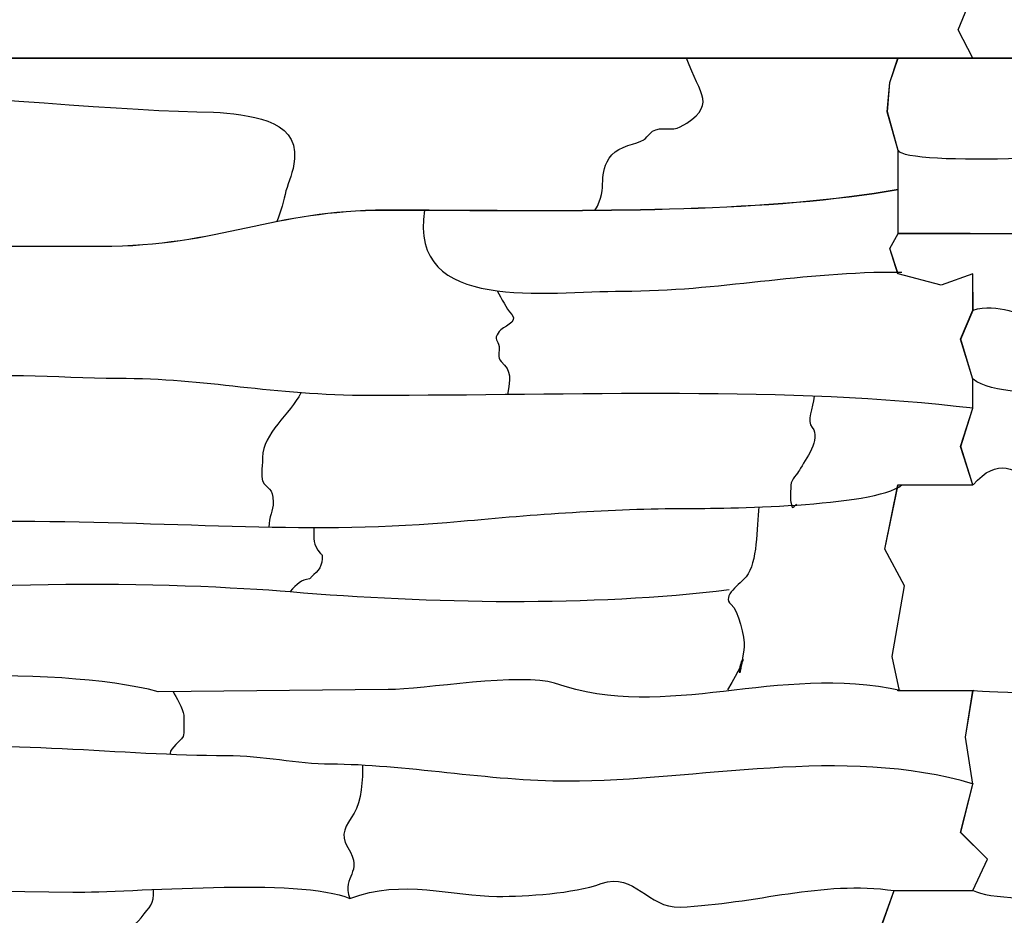
# Model space of a CAD drawing. Extents: x -13519 to -9191, y -5050 to -2635.
# Drawn here: x -11831 to -11575, y -3444 to -3212 of the extents above; entities that cross this region are included whole.
import ezdxf

# ---------------------------------------------------------------- set-up
doc = ezdxf.new("R2010")
doc.units = 0
doc.header["$MEASUREMENT"] = 0
doc.layers.get('0').update_dxf_attribs({"linetype": 'CONTINUOUS'})

msp = doc.modelspace()

# ---------------------------------------------------------------- linework, layer by layer
for p, q in [((-11586.89933, -3214.35464), (-11582.47745, -3203.4601)), ((-11586.87416, -3214.35464), (-11582.45228, -3203.4601)), ((-11583.09947, -3221.72985), (-11586.89933, -3214.35464)), ((-11583.0743, -3221.72985), (-11586.87416, -3214.35464)), ((-12030.50984, -3221.75502), (-11601.53432, -3221.75502)), ((-11604.66934, -3228.05201), (-11602.55461, -3221.75502)), ((-11604.64417, -3228.05201), (-11602.52944, -3221.75502)), ((-11602.52944, -3221.75502), (-11173.55392, -3221.75502)), ((-11605.30399, -3235.66153), (-11604.66934, -3228.05201)), ((-11605.27882, -3235.66153), (-11604.64417, -3228.05201)), ((-11602.52944, -3245.67566), (-11605.30399, -3235.66153)), ((-11605.30399, -3235.66153), (-11605.30399, -3235.66153)), ((-11602.50427, -3245.67566), (-11605.27882, -3235.66153)), ((-11605.27882, -3235.66153), (-11605.27882, -3235.66153)), ((-11602.52944, -3267.25386), (-11602.52944, -3245.67566)), ((-11602.50427, -3267.25386), (-11602.50427, -3245.67566)), ((-11604.66934, -3271.17257), (-11602.52944, -3267.25386)), ((-11604.64417, -3271.17257), (-11602.50427, -3267.25386)), ((-11602.55461, -3277.67655), (-11604.66934, -3271.17257)), ((-11604.66934, -3271.17257), (-11604.66934, -3271.17257)), ((-11602.52944, -3277.67655), (-11604.64417, -3271.17257)), ((-11604.64417, -3271.17257), (-11604.64417, -3271.17257)), ((-11591.34183, -3280.68445), (-11602.52944, -3277.67648)), ((-11591.31666, -3280.68445), (-11602.50427, -3277.67648)), ((-11583.09947, -3277.67642), (-11591.34183, -3280.68445)), ((-11583.0743, -3277.67642), (-11591.31666, -3280.68445)), ((-11583.0743, -3287.1723), (-11583.09947, -3277.67642)), ((-11583.04912, -3287.1723), (-11583.0743, -3277.67642)), ((-11586.26469, -3294.63522), (-11583.0743, -3287.1723)), ((-11586.23952, -3294.63522), (-11583.04912, -3287.1723)), ((-11583.09947, -3305.08911), (-11586.26469, -3294.63522)), ((-11583.0743, -3305.08911), (-11586.23952, -3294.63522)), ((-11583.09947, -3312.61888), (-11583.09947, -3305.08911)), ((-11583.0743, -3312.61888), (-11583.0743, -3305.08911)), ((-11586.26469, -3322.53676), (-11583.09947, -3312.61888)), ((-11586.23952, -3322.53676), (-11583.0743, -3312.61888)), ((-11583.09947, -3332.49988), (-11586.26469, -3322.53676)), ((-11583.0743, -3332.49988), (-11586.23952, -3322.53676)), ((-11584.99541, -3397.99772), (-11583.0743, -3385.90218)), ((-11584.97024, -3397.99772), (-11583.04912, -3385.90218)), ((-11583.09947, -3410.15207), (-11584.99541, -3397.99772)), ((-11583.0743, -3410.15207), (-11584.97024, -3397.99772)), ((-11586.26469, -3422.72862), (-11583.09947, -3410.15207)), ((-11586.23952, -3422.72862), (-11583.0743, -3410.15207)), ((-11579.28361, -3429.70401), (-11586.26469, -3422.72862)), ((-11579.25844, -3429.70401), (-11586.23952, -3422.72862)), ((-11583.09947, -3437.75758), (-11579.28361, -3429.70401)), ((-11583.0743, -3437.75758), (-11579.25844, -3429.70401)), ((-11607.20792, -3448.09366), (-11603.55238, -3437.78275)), ((-11607.18275, -3448.09366), (-11603.52721, -3437.78275))]:
    msp.add_line(p, q)
for points in [[(-11602.13077, -3385.92735), (-11604.0347, -3377.07157), (-11600.86148, -3358.68192), (-11605.93862, -3349.17004), (-11602.55461, -3332.52505)], [(-11602.1056, -3385.92735), (-11604.00953, -3377.07157), (-11600.83631, -3358.68192), (-11605.91345, -3349.17004), (-11602.52944, -3332.52505)]]:
    msp.add_lwpolyline(points)
at = {"color": 7}
for points, knots in [([(-12030.48467, -3245.67566), (-12028.92654, -3249.54868), (-11969.78954, -3248.17203), (-11964.52672, -3242.90921), (-11964.52672, -3242.90921), (-11939.58209, -3217.96458), (-11824.56822, -3235.71646), (-11780.28162, -3235.71646), (-11780.28162, -3235.71646), (-11771.50715, -3236.4906), (-11758.36888, -3237.23191), (-11759.25665, -3247.88881), (-11759.25665, -3247.88881), (-11759.55116, -3251.42391), (-11760.82092, -3253.70088), (-11761.4698, -3256.18814), (-11761.4698, -3256.18814), (-11762.08678, -3258.55337), (-11762.79935, -3261.80955), (-11763.86127, -3264.14123)], [0, 0, 0, 0, 0.2, 0.2, 0.2, 0.2, 0.4, 0.4, 0.4, 0.4, 0.6, 0.6, 0.6, 0.6, 0.8, 0.8, 0.8, 0.8, 1, 1, 1, 1]), ([(-11602.50427, -3245.67566), (-11600.94614, -3249.54868), (-11541.80914, -3248.17203), (-11536.54632, -3242.90921), (-11536.54632, -3242.90921), (-11511.60169, -3217.96458), (-11396.58782, -3235.71646), (-11352.30122, -3235.71646), (-11352.30122, -3235.71646), (-11343.52675, -3236.4906), (-11330.38848, -3237.23191), (-11331.27625, -3247.88881), (-11331.27625, -3247.88881), (-11331.57076, -3251.42391), (-11332.84052, -3253.70088), (-11333.4894, -3256.18814), (-11333.4894, -3256.18814), (-11334.10638, -3258.55337), (-11334.81895, -3261.80955), (-11335.88087, -3264.14123)], [0, 0, 0, 0, 0.2, 0.2, 0.2, 0.2, 0.4, 0.4, 0.4, 0.4, 0.6, 0.6, 0.6, 0.6, 0.8, 0.8, 0.8, 0.8, 1, 1, 1, 1]), ([(-11681.24223, -3261.2447), (-11677.44888, -3255.01451), (-11681.07112, -3251.93247), (-11676.81665, -3246.78223), (-11676.81665, -3246.78223), (-11674.98429, -3244.56412), (-11670.35067, -3244.03746), (-11668.51732, -3242.90921), (-11668.51732, -3242.90921), (-11668.36847, -3242.81765), (-11666.40656, -3240.75902), (-11666.30416, -3240.69606), (-11666.30416, -3240.69606), (-11664.00896, -3239.2836), (-11661.15339, -3240.74362), (-11659.11141, -3239.58948), (-11659.11141, -3239.58948), (-11649.161, -3233.96556), (-11653.94928, -3231.46654), (-11657.45154, -3221.74102)], [0, 0, 0, 0, 0.2, 0.2, 0.2, 0.2, 0.4, 0.4, 0.4, 0.4, 0.6, 0.6, 0.6, 0.6, 0.8, 0.8, 0.8, 0.8, 1, 1, 1, 1]), ([(-11602.50427, -3255.83755), (-11634.99518, -3261.68755), (-11680.12721, -3261.45185), (-11717.22667, -3261.25798), (-11717.22667, -3261.25798), (-11723.56957, -3261.22488), (-11729.67754, -3261.19291), (-11735.46524, -3261.19291), (-11735.46524, -3261.19291), (-11750.26602, -3261.19291), (-11760.97736, -3263.49994), (-11771.78971, -3265.82864), (-11771.78971, -3265.82864), (-11782.81082, -3268.20233), (-11793.93711, -3270.59875), (-11809.60591, -3270.59875), (-11809.60591, -3270.59875), (-11809.60591, -3270.59875), (-11809.60591, -3270.59881), (-11809.60591, -3270.59881), (-11809.60591, -3270.59881), (-11809.60591, -3270.59881), (-11923.03008, -3270.59881), (-11923.03008, -3270.59881), (-11923.03008, -3270.59881), (-11923.03008, -3270.59881), (-11923.03034, -3270.59881), (-11923.03034, -3270.59881), (-11923.03034, -3270.59881), (-11923.03034, -3270.59881), (-11923.03246, -3270.59862), (-11923.03246, -3270.59862), (-11923.03246, -3270.59862), (-11957.52675, -3267.26065), (-11989.49355, -3267.26897), (-12024.87323, -3267.27802), (-12024.87323, -3267.27802), (-12026.85794, -3267.27855), (-12028.81034, -3267.27908), (-12030.48467, -3267.27908), (-12030.48467, -3267.27908), (-12030.48467, -3267.27908), (-12030.48467, -3267.22874), (-12030.48467, -3267.22874), (-12030.48467, -3267.22874), (-12028.39816, -3267.22874), (-12026.60987, -3267.22828), (-12024.87323, -3267.22782), (-12024.87323, -3267.22782), (-11989.49329, -3267.2187), (-11957.52595, -3267.21037), (-11923.02975, -3270.54847), (-11923.02975, -3270.54847), (-11923.02975, -3270.54847), (-11809.60591, -3270.54847), (-11809.60591, -3270.54847), (-11809.60591, -3270.54847), (-11809.60591, -3270.54847), (-11809.60591, -3270.54854), (-11809.60591, -3270.54854), (-11809.60591, -3270.54854), (-11793.94253, -3270.54854), (-11782.81882, -3268.15265), (-11771.80015, -3265.77949), (-11771.80015, -3265.77949), (-11760.98502, -3263.45019), (-11750.27098, -3261.14257), (-11735.46524, -3261.14257), (-11735.46524, -3261.14257), (-11729.70278, -3261.14257), (-11723.58232, -3261.17461), (-11717.22653, -3261.20777), (-11717.22653, -3261.20777), (-11680.1258, -3261.40159), (-11634.99149, -3261.63738), (-11602.50427, -3255.78651)], [0.0004968408, 0.0004968408, 0.0004968408, 0.0004968408, 0.05, 0.05, 0.05, 0.05, 0.1, 0.1, 0.1, 0.1, 0.15, 0.15, 0.15, 0.15, 0.2, 0.2, 0.2, 0.2, 0.25, 0.25, 0.25, 0.25, 0.3, 0.3, 0.3, 0.3, 0.35, 0.35, 0.35, 0.35, 0.4, 0.4, 0.4, 0.4, 0.45, 0.45, 0.45, 0.45, 0.5, 0.5, 0.5, 0.5, 0.55, 0.55, 0.55, 0.55, 0.6, 0.6, 0.6, 0.6, 0.65, 0.65, 0.65, 0.65, 0.7, 0.7, 0.7, 0.7, 0.75, 0.75, 0.75, 0.75, 0.8, 0.8, 0.8, 0.8, 0.85, 0.85, 0.85, 0.85, 0.9, 0.9, 0.9, 0.9, 0.9495076563, 0.9495076563, 0.9495076563, 0.9495076563]), ([(-11174.52387, -3255.83755), (-11207.01478, -3261.68755), (-11252.14681, -3261.45185), (-11289.24627, -3261.25798), (-11289.24627, -3261.25798), (-11295.58917, -3261.22488), (-11301.69714, -3261.19291), (-11307.48484, -3261.19291), (-11307.48484, -3261.19291), (-11322.28562, -3261.19291), (-11332.99696, -3263.49994), (-11343.80931, -3265.82864), (-11343.80931, -3265.82864), (-11354.83042, -3268.20233), (-11365.95671, -3270.59875), (-11381.62551, -3270.59875), (-11381.62551, -3270.59875), (-11381.62551, -3270.59875), (-11381.62551, -3270.59881), (-11381.62551, -3270.59881), (-11381.62551, -3270.59881), (-11381.62551, -3270.59881), (-11495.04968, -3270.59881), (-11495.04968, -3270.59881), (-11495.04968, -3270.59881), (-11495.04968, -3270.59881), (-11495.04994, -3270.59881), (-11495.04994, -3270.59881), (-11495.04994, -3270.59881), (-11495.04994, -3270.59881), (-11495.05206, -3270.59862), (-11495.05206, -3270.59862), (-11495.05206, -3270.59862), (-11529.54635, -3267.26065), (-11561.51315, -3267.26897), (-11596.89284, -3267.27802), (-11596.89284, -3267.27802), (-11598.87754, -3267.27855), (-11600.82994, -3267.27908), (-11602.50427, -3267.27908), (-11602.50427, -3267.27908), (-11602.50427, -3267.27908), (-11602.50427, -3267.22874), (-11602.50427, -3267.22874), (-11602.50427, -3267.22874), (-11600.41776, -3267.22874), (-11598.62947, -3267.22828), (-11596.89284, -3267.22782), (-11596.89284, -3267.22782), (-11561.51289, -3267.2187), (-11529.54555, -3267.21037), (-11495.04935, -3270.54847), (-11495.04935, -3270.54847), (-11495.04935, -3270.54847), (-11381.62551, -3270.54847), (-11381.62551, -3270.54847), (-11381.62551, -3270.54847), (-11381.62551, -3270.54847), (-11381.62551, -3270.54854), (-11381.62551, -3270.54854), (-11381.62551, -3270.54854), (-11365.96213, -3270.54854), (-11354.83842, -3268.15265), (-11343.81975, -3265.77949), (-11343.81975, -3265.77949), (-11333.00462, -3263.45019), (-11322.29058, -3261.14257), (-11307.48484, -3261.14257), (-11307.48484, -3261.14257), (-11301.72238, -3261.14257), (-11295.60192, -3261.17461), (-11289.24613, -3261.20777), (-11289.24613, -3261.20777), (-11252.1454, -3261.40159), (-11207.01109, -3261.63738), (-11174.52387, -3255.78651)], [0.0004968408, 0.0004968408, 0.0004968408, 0.0004968408, 0.05, 0.05, 0.05, 0.05, 0.1, 0.1, 0.1, 0.1, 0.15, 0.15, 0.15, 0.15, 0.2, 0.2, 0.2, 0.2, 0.25, 0.25, 0.25, 0.25, 0.3, 0.3, 0.3, 0.3, 0.35, 0.35, 0.35, 0.35, 0.4, 0.4, 0.4, 0.4, 0.45, 0.45, 0.45, 0.45, 0.5, 0.5, 0.5, 0.5, 0.55, 0.55, 0.55, 0.55, 0.6, 0.6, 0.6, 0.6, 0.65, 0.65, 0.65, 0.65, 0.7, 0.7, 0.7, 0.7, 0.75, 0.75, 0.75, 0.75, 0.8, 0.8, 0.8, 0.8, 0.85, 0.85, 0.85, 0.85, 0.9, 0.9, 0.9, 0.9, 0.9495076563, 0.9495076563, 0.9495076563, 0.9495076563]), ([(-11725.50618, -3261.19218), (-11729.79553, -3288.17628), (-11693.65591, -3282.1927), (-11674.0502, -3282.1927), (-11674.0502, -3282.1927), (-11648.69148, -3282.1927), (-11628.00364, -3277.03321), (-11601.53432, -3277.23762)], [0, 0, 0, 0, 0.5, 0.5, 0.5, 0.5, 1, 1, 1, 1]), ([(-11583.04912, -3287.1723), (-11576.64426, -3284.93074), (-11570.48422, -3289.07429), (-11565.31733, -3288.83217), (-11565.31733, -3288.83217), (-11565.31733, -3288.83217), (-11529.90686, -3287.1723), (-11529.90686, -3287.1723), (-11529.90686, -3287.1723), (-11501.88568, -3285.85888), (-11458.28898, -3279.46418), (-11432.3267, -3288.43221)], [0, 0, 0, 0, 0.333333333, 0.333333333, 0.333333333, 0.333333333, 0.666666667, 0.666666667, 0.666666667, 0.666666667, 1, 1, 1, 1]), ([(-11706.62064, -3282.12928), (-11705.38695, -3284.20813), (-11704.40523, -3286.45293), (-11702.82121, -3288.27888), (-11702.82121, -3288.27888), (-11700.97927, -3290.40225), (-11705.28468, -3291.39817), (-11706.14094, -3292.70519), (-11706.14094, -3292.70519), (-11707.76447, -3295.18319), (-11706.30855, -3294.73323), (-11706.14094, -3296.57821), (-11706.14094, -3296.57821), (-11706.02123, -3297.89553), (-11706.59494, -3299.49429), (-11705.58765, -3300.45123), (-11705.58765, -3300.45123), (-11702.81209, -3303.08785), (-11703.18674, -3304.79899), (-11703.92462, -3309.05921)], [0, 0, 0, 0, 0.2, 0.2, 0.2, 0.2, 0.4, 0.4, 0.4, 0.4, 0.6, 0.6, 0.6, 0.6, 0.8, 0.8, 0.8, 0.8, 1, 1, 1, 1]), ([(-11583.01081, -3312.62358), (-11629.90828, -3306.87407), (-11687.30541, -3309.30385), (-11739.33826, -3309.30385), (-11739.33826, -3309.30385), (-11765.78737, -3309.30385), (-11781.69235, -3304.87754), (-11805.1796, -3304.87754), (-11805.1796, -3304.87754), (-11821.08056, -3304.87754), (-11838.76062, -3302.58061), (-11852.76242, -3306.5374), (-11852.76242, -3306.5374), (-11859.81611, -3308.53076), (-11865.8207, -3308.36553), (-11873.2341, -3309.30385), (-11873.2341, -3309.30385), (-11877.02276, -3309.78341), (-11880.93099, -3308.57978), (-11884.29987, -3307.64398), (-11884.29987, -3307.64398), (-11886.9809, -3306.89937), (-11889.38987, -3306.94515), (-11892.04592, -3307.64398), (-11892.04592, -3307.64398), (-11904.91135, -3308.71601), (-11913.99004, -3304.90594), (-11928.00967, -3305.98411), (-11928.00967, -3305.98411), (-11932.70189, -3306.34496), (-11933.58061, -3311.2094), (-11936.86229, -3311.517), (-11936.86229, -3311.517), (-11943.41719, -3312.13133), (-11940.65445, -3305.98411), (-11951.2478, -3305.98411), (-11951.2478, -3305.98411), (-11966.29414, -3305.98411), (-12001.00948, -3312.34142), (-12011.02952, -3305.08822)], [0, 0, 0, 0, 0.1, 0.1, 0.1, 0.1, 0.2, 0.2, 0.2, 0.2, 0.3, 0.3, 0.3, 0.3, 0.4, 0.4, 0.4, 0.4, 0.5, 0.5, 0.5, 0.5, 0.6, 0.6, 0.6, 0.6, 0.7, 0.7, 0.7, 0.7, 0.8, 0.8, 0.8, 0.8, 0.9, 0.9, 0.9, 0.9, 1, 1, 1, 1]), ([(-11155.03041, -3312.62358), (-11201.92788, -3306.87407), (-11259.32501, -3309.30385), (-11311.35786, -3309.30385), (-11311.35786, -3309.30385), (-11337.80697, -3309.30385), (-11353.71195, -3304.87754), (-11377.1992, -3304.87754), (-11377.1992, -3304.87754), (-11393.10016, -3304.87754), (-11410.78022, -3302.58061), (-11424.78202, -3306.5374), (-11424.78202, -3306.5374), (-11431.83571, -3308.53076), (-11437.8403, -3308.36553), (-11445.2537, -3309.30385), (-11445.2537, -3309.30385), (-11449.04236, -3309.78341), (-11452.95059, -3308.57978), (-11456.31948, -3307.64398), (-11456.31948, -3307.64398), (-11459.0005, -3306.89937), (-11461.40947, -3306.94515), (-11464.06552, -3307.64398), (-11464.06552, -3307.64398), (-11476.93095, -3308.71601), (-11486.00964, -3304.90594), (-11500.02928, -3305.98411), (-11500.02928, -3305.98411), (-11504.72149, -3306.34496), (-11505.60021, -3311.2094), (-11508.88189, -3311.517), (-11508.88189, -3311.517), (-11515.43679, -3312.13133), (-11512.67405, -3305.98411), (-11523.2674, -3305.98411), (-11523.2674, -3305.98411), (-11538.31374, -3305.98411), (-11573.02908, -3312.34142), (-11583.04912, -3305.08822)], [0, 0, 0, 0, 0.1, 0.1, 0.1, 0.1, 0.2, 0.2, 0.2, 0.2, 0.3, 0.3, 0.3, 0.3, 0.4, 0.4, 0.4, 0.4, 0.5, 0.5, 0.5, 0.5, 0.6, 0.6, 0.6, 0.6, 0.7, 0.7, 0.7, 0.7, 0.8, 0.8, 0.8, 0.8, 0.9, 0.9, 0.9, 0.9, 1, 1, 1, 1]), ([(-11757.58588, -3308.60442), (-11760.337, -3314.00769), (-11767.55598, -3319.1909), (-11767.55598, -3325.34922), (-11767.55598, -3325.34922), (-11767.55598, -3326.30688), (-11767.96498, -3330.61738), (-11767.55598, -3331.43539), (-11767.55598, -3331.43539), (-11766.39126, -3333.76508), (-11764.78954, -3333.10563), (-11764.78954, -3336.96828), (-11764.78954, -3336.96828), (-11764.78954, -3339.11332), (-11765.887, -3340.8699), (-11765.91329, -3343.44066)], [0, 0, 0, 0, 0.25, 0.25, 0.25, 0.25, 0.5, 0.5, 0.5, 0.5, 0.75, 0.75, 0.75, 0.75, 1, 1, 1, 1]), ([(-11624.26169, -3309.49517), (-11624.78439, -3312.64961), (-11626.2277, -3315.82803), (-11624.80752, -3317.60317), (-11624.80752, -3317.60317), (-11622.39848, -3320.61445), (-11626.61464, -3325.92721), (-11628.12725, -3328.66895), (-11628.12725, -3328.66895), (-11628.61507, -3329.55309), (-11630.25089, -3331.07759), (-11630.3404, -3332.54197), (-11630.3404, -3332.54197), (-11630.40138, -3333.53908), (-11630.56753, -3335.9234), (-11630.3404, -3336.96828), (-11630.3404, -3336.96828), (-11629.89414, -3339.02162), (-11629.9789, -3338.42143), (-11628.91024, -3337.51793)], [0, 0, 0, 0, 0.2, 0.2, 0.2, 0.2, 0.4, 0.4, 0.4, 0.4, 0.6, 0.6, 0.6, 0.6, 0.8, 0.8, 0.8, 0.8, 1, 1, 1, 1]), ([(-12011.02952, -3332.52505), (-11998.08686, -3317.659), (-11992.75026, -3345.68943), (-11972.27276, -3338.62814), (-11972.27276, -3338.62814), (-11947.69994, -3330.1546), (-11927.48988, -3351.24887), (-11902.00511, -3344.71432), (-11902.00511, -3344.71432), (-11894.0916, -3342.68522), (-11874.00798, -3343.05445), (-11866.04135, -3343.05445), (-11866.04135, -3343.05445), (-11866.04135, -3343.05445), (-11846.67625, -3343.05445), (-11846.67625, -3343.05445), (-11846.67625, -3343.05445), (-11843.50998, -3343.05445), (-11839.48224, -3343.5646), (-11836.71705, -3342.50116), (-11836.71705, -3342.50116), (-11835.86304, -3342.17269), (-11833.9191, -3342.24642), (-11832.84403, -3341.94787), (-11832.84403, -3341.94787), (-11832.41904, -3341.82982), (-11830.97937, -3341.94787), (-11830.63088, -3341.94787)], [0, 0, 0, 0, 0.142857143, 0.142857143, 0.142857143, 0.142857143, 0.285714286, 0.285714286, 0.285714286, 0.285714286, 0.428571429, 0.428571429, 0.428571429, 0.428571429, 0.571428571, 0.571428571, 0.571428571, 0.571428571, 0.714285714, 0.714285714, 0.714285714, 0.714285714, 0.857142857, 0.857142857, 0.857142857, 0.857142857, 1, 1, 1, 1]), ([(-11583.04912, -3332.52505), (-11570.10647, -3317.659), (-11564.76986, -3345.68943), (-11544.29236, -3338.62814), (-11544.29236, -3338.62814), (-11519.71955, -3330.1546), (-11499.50948, -3351.24887), (-11474.02471, -3344.71432), (-11474.02471, -3344.71432), (-11466.1112, -3342.68522), (-11446.02758, -3343.05445), (-11438.06095, -3343.05445), (-11438.06095, -3343.05445), (-11438.06095, -3343.05445), (-11418.69585, -3343.05445), (-11418.69585, -3343.05445), (-11418.69585, -3343.05445), (-11415.52959, -3343.05445), (-11411.50184, -3343.5646), (-11408.73665, -3342.50116), (-11408.73665, -3342.50116), (-11407.88264, -3342.17269), (-11405.9387, -3342.24642), (-11404.86363, -3341.94787), (-11404.86363, -3341.94787), (-11404.43864, -3341.82982), (-11402.99897, -3341.94787), (-11402.65048, -3341.94787)], [0, 0, 0, 0, 0.142857143, 0.142857143, 0.142857143, 0.142857143, 0.285714286, 0.285714286, 0.285714286, 0.285714286, 0.428571429, 0.428571429, 0.428571429, 0.428571429, 0.571428571, 0.571428571, 0.571428571, 0.571428571, 0.714285714, 0.714285714, 0.714285714, 0.714285714, 0.857142857, 0.857142857, 0.857142857, 0.857142857, 1, 1, 1, 1]), ([(-11830.63088, -3341.94787), (-11788.29119, -3341.94787), (-11754.82796, -3345.57778), (-11716.10014, -3341.94787), (-11716.10014, -3341.94787), (-11697.20918, -3340.17722), (-11677.05276, -3338.62814), (-11657.45154, -3338.62814), (-11657.45154, -3338.62814), (-11648.3574, -3338.62814), (-11608.83548, -3338.27701), (-11601.53432, -3332.52505)], [0, 0, 0, 0, 0.333333333, 0.333333333, 0.333333333, 0.333333333, 0.666666667, 0.666666667, 0.666666667, 0.666666667, 1, 1, 1, 1]), ([(-11638.66266, -3338.16966), (-11639.23603, -3343.71252), (-11639.01148, -3352.61633), (-11641.95946, -3356.33338), (-11641.95946, -3356.33338), (-11643.39749, -3358.14658), (-11648.55843, -3361.37844), (-11645.83248, -3363.52613), (-11645.83248, -3363.52613), (-11644.1121, -3364.88164), (-11642.1858, -3372.13926), (-11642.51275, -3374.5919), (-11642.51275, -3374.5919), (-11642.9567, -3377.9224), (-11643.87632, -3383.67138), (-11643.60433, -3380.19799), (-11643.60433, -3380.19799), (-11643.41103, -3377.72949), (-11640.52329, -3374.70507), (-11646.778, -3385.72572)], [0, 0, 0, 0, 0.2, 0.2, 0.2, 0.2, 0.4, 0.4, 0.4, 0.4, 0.6, 0.6, 0.6, 0.6, 0.8, 0.8, 0.8, 0.8, 1, 1, 1, 1]), ([(-11754.27699, -3343.56077), (-11754.27699, -3346.54443), (-11754.48119, -3347.95286), (-11752.61719, -3350.2472), (-11752.61719, -3350.2472), (-11752.38464, -3350.53339), (-11752.09726, -3350.43324), (-11752.0639, -3350.80049), (-11752.0639, -3350.80049), (-11751.83069, -3353.36702), (-11753.10249, -3354.92964), (-11754.83034, -3356.33338), (-11754.83034, -3356.33338), (-11755.11653, -3356.56592), (-11755.0179, -3356.83903), (-11755.38363, -3356.88667), (-11755.38363, -3356.88667), (-11757.48124, -3357.16017), (-11758.67964, -3358.18615), (-11760.36323, -3360.2064)], [0, 0, 0, 0, 0.2, 0.2, 0.2, 0.2, 0.4, 0.4, 0.4, 0.4, 0.6, 0.6, 0.6, 0.6, 0.8, 0.8, 0.8, 0.8, 1, 1, 1, 1]), ([(-11884.77653, -3366.2388), (-11859.64798, -3355.42228), (-11787.29857, -3357.96233), (-11760.36323, -3360.2064), (-11760.36323, -3360.2064), (-11724.08203, -3363.22917), (-11682.35158, -3364.14826), (-11646.38577, -3359.65311)], [0, 0, 0, 0, 0.5, 0.5, 0.5, 0.5, 1, 1, 1, 1]), ([(-11643.02614, -3378.28457), (-11643.04781, -3378.42198), (-11643.06941, -3378.55741), (-11643.09075, -3378.69013), (-11643.09075, -3378.69013), (-11643.0373, -3378.56844), (-11642.99198, -3378.46149), (-11642.95426, -3378.36834), (-11642.95426, -3378.36834), (-11642.8253, -3378.04971), (-11642.78362, -3377.90027), (-11642.79749, -3377.87629), (-11642.79749, -3377.87629), (-11642.80139, -3377.86955), (-11642.85919, -3377.967), (-11642.94481, -3378.12548), (-11642.94481, -3378.12548), (-11642.97051, -3378.17298), (-11642.99786, -3378.22617), (-11643.02614, -3378.28457)], [0, 0, 0, 0, 0.2, 0.2, 0.2, 0.2, 0.4, 0.4, 0.4, 0.4, 0.6, 0.6, 0.6, 0.6, 0.8, 0.8, 0.8, 0.8, 1, 1, 1, 1]), ([(-11794.66712, -3386.21096), (-11820.68364, -3378.98419), (-11881.83957, -3382.37005), (-11908.64457, -3386.76425), (-11908.64457, -3386.76425), (-11916.53774, -3388.05819), (-12010.32475, -3386.69713), (-12011.02952, -3385.90218)], [0, 0, 0, 0, 0.5, 0.5, 0.5, 0.5, 1, 1, 1, 1]), ([(-11601.53432, -3385.95252), (-11634.18198, -3378.7928), (-11662.2307, -3394.17891), (-11691.75544, -3383.99781), (-11691.75544, -3383.99781), (-11699.82698, -3381.21445), (-11726.04955, -3385.57562), (-11734.91195, -3385.65767), (-11734.91195, -3385.65767), (-11734.91195, -3385.65767), (-11794.66712, -3386.21096), (-11794.66712, -3386.21096)], [0, 0, 0, 0, 0.333333333, 0.333333333, 0.333333333, 0.333333333, 0.666666667, 0.666666667, 0.666666667, 0.666666667, 1, 1, 1, 1]), ([(-11643.44267, -3380.43793), (-11643.37159, -3380.06573), (-11643.28907, -3379.59039), (-11643.20154, -3379.05785), (-11643.20154, -3379.05785), (-11643.28855, -3379.24626), (-11643.39009, -3379.45992), (-11643.50775, -3379.70099), (-11643.50775, -3379.70099), (-11643.54131, -3379.86681), (-11643.56628, -3380.03468), (-11643.57923, -3380.19984), (-11643.57923, -3380.19984), (-11643.62158, -3380.74071), (-11643.63499, -3381.05715), (-11643.6258, -3381.19298), (-11643.6258, -3381.19298), (-11643.62402, -3381.21954), (-11643.61464, -3381.20269), (-11643.59971, -3381.15222), (-11643.59971, -3381.15222), (-11643.55967, -3381.01712), (-11643.50577, -3380.76819), (-11643.44267, -3380.43793)], [0, 0, 0, 0, 0.166666667, 0.166666667, 0.166666667, 0.166666667, 0.333333333, 0.333333333, 0.333333333, 0.333333333, 0.5, 0.5, 0.5, 0.5, 0.666666667, 0.666666667, 0.666666667, 0.666666667, 0.833333333, 0.833333333, 0.833333333, 0.833333333, 1, 1, 1, 1]), ([(-11643.17069, -3378.86943), (-11643.14856, -3378.73321), (-11643.12616, -3378.59362), (-11643.10357, -3378.45164), (-11643.10357, -3378.45164), (-11643.22962, -3378.73618), (-11643.36406, -3379.10039), (-11643.45939, -3379.48601), (-11643.45939, -3379.48601), (-11643.34708, -3379.25267), (-11643.25129, -3379.04787), (-11643.17069, -3378.86943)], [0, 0, 0, 0, 0.333333333, 0.333333333, 0.333333333, 0.333333333, 0.666666667, 0.666666667, 0.666666667, 0.666666667, 1, 1, 1, 1]), ([(-11366.68672, -3386.21096), (-11392.70324, -3378.98419), (-11453.85917, -3382.37005), (-11480.66417, -3386.76425), (-11480.66417, -3386.76425), (-11488.55734, -3388.05819), (-11582.34435, -3386.69713), (-11583.04912, -3385.90218)], [0, 0, 0, 0, 0.5, 0.5, 0.5, 0.5, 1, 1, 1, 1]), ([(-11790.7945, -3386.17509), (-11790.06244, -3387.58001), (-11788.15767, -3390.47548), (-11788.02766, -3392.29714), (-11788.02766, -3392.29714), (-11787.93741, -3393.56128), (-11788.02766, -3394.89822), (-11788.02766, -3396.17016), (-11788.02766, -3396.17016), (-11788.02766, -3397.37008), (-11787.9281, -3397.43674), (-11788.58095, -3398.38331), (-11788.58095, -3398.38331), (-11789.2589, -3399.36641), (-11792.46738, -3401.63896), (-11791.35664, -3402.48756)], [0, 0, 0, 0, 0.25, 0.25, 0.25, 0.25, 0.5, 0.5, 0.5, 0.5, 0.75, 0.75, 0.75, 0.75, 1, 1, 1, 1]), ([(-11582.94706, -3410.15207), (-11617.05005, -3400.00413), (-11654.4984, -3409.44908), (-11688.43571, -3409.44908), (-11688.43571, -3409.44908), (-11708.34478, -3409.44908), (-11731.43882, -3405.02277), (-11749.85074, -3405.02277), (-11749.85074, -3405.02277), (-11758.66372, -3405.02277), (-11767.37965, -3402.80962), (-11776.96188, -3402.80962), (-11776.96188, -3402.80962), (-11804.06602, -3402.80962), (-11834.36635, -3398.61956), (-11864.38148, -3401.14975), (-11864.38148, -3401.14975), (-11880.27226, -3407.10876), (-11899.97476, -3406.12935), (-11917.49719, -3406.12935), (-11917.49719, -3406.12935), (-11926.70391, -3406.12935), (-11933.20894, -3403.9162), (-11942.94847, -3403.9162), (-11942.94847, -3403.9162), (-11950.78515, -3403.9162), (-11958.37184, -3407.78922), (-11967.84645, -3407.78922)], [0, 0, 0, 0, 0.142857143, 0.142857143, 0.142857143, 0.142857143, 0.285714286, 0.285714286, 0.285714286, 0.285714286, 0.428571429, 0.428571429, 0.428571429, 0.428571429, 0.571428571, 0.571428571, 0.571428571, 0.571428571, 0.714285714, 0.714285714, 0.714285714, 0.714285714, 0.857142857, 0.857142857, 0.857142857, 0.857142857, 1, 1, 1, 1]), ([(-11741.56555, -3405.27521), (-11741.55538, -3408.68763), (-11741.90162, -3414.76772), (-11743.76457, -3417.74841), (-11743.76457, -3417.74841), (-11745.91159, -3421.18376), (-11747.62986, -3423.03845), (-11745.42443, -3426.60103), (-11745.42443, -3426.60103), (-11741.12503, -3433.54637), (-11747.17481, -3433.7367), (-11744.87115, -3439.87996)], [0, 0, 0, 0, 0.333333333, 0.333333333, 0.333333333, 0.333333333, 0.666666667, 0.666666667, 0.666666667, 0.666666667, 1, 1, 1, 1]), ([(-11744.87115, -3439.87996), (-11731.26817, -3434.6143), (-11717.97531, -3439.32667), (-11706.69423, -3439.32667), (-11706.69423, -3439.32667), (-11698.70474, -3439.32667), (-11687.04043, -3438.57849), (-11679.58309, -3436.00694), (-11679.58309, -3436.00694), (-11670.70246, -3432.94466), (-11667.70129, -3442.45594), (-11659.11141, -3442.09311), (-11659.11141, -3442.09311), (-11639.25367, -3441.25429), (-11622.58412, -3435.10859), (-11603.50204, -3437.80792)], [0, 0, 0, 0, 0.25, 0.25, 0.25, 0.25, 0.5, 0.5, 0.5, 0.5, 0.75, 0.75, 0.75, 0.75, 1, 1, 1, 1]), ([(-12011.02952, -3437.78275), (-12002.60071, -3442.08677), (-11959.64332, -3438.77338), (-11945.71491, -3438.77338), (-11945.71491, -3438.77338), (-11927.95088, -3438.77338), (-11918.9773, -3436.8299), (-11898.13209, -3437.11351), (-11898.13209, -3437.11351), (-11898.13209, -3437.11351), (-11816.79866, -3438.22009), (-11816.79866, -3438.22009), (-11816.79866, -3438.22009), (-11802.15901, -3438.41928), (-11758.02858, -3434.24124), (-11744.87115, -3439.87996)], [0, 0, 0, 0, 0.25, 0.25, 0.25, 0.25, 0.5, 0.5, 0.5, 0.5, 0.75, 0.75, 0.75, 0.75, 1, 1, 1, 1]), ([(-11583.04912, -3437.78275), (-11574.62031, -3442.08677), (-11531.66292, -3438.77338), (-11517.73451, -3438.77338), (-11517.73451, -3438.77338), (-11499.97048, -3438.77338), (-11490.9969, -3436.8299), (-11470.15169, -3437.11351), (-11470.15169, -3437.11351), (-11470.15169, -3437.11351), (-11388.81827, -3438.22009), (-11388.81827, -3438.22009), (-11388.81827, -3438.22009), (-11374.17861, -3438.41928), (-11330.04818, -3434.24124), (-11316.89075, -3439.87996)], [0, 0, 0, 0, 0.25, 0.25, 0.25, 0.25, 0.5, 0.5, 0.5, 0.5, 0.75, 0.75, 0.75, 0.75, 1, 1, 1, 1]), ([(-11799.089, -3458.57233), (-11798.13484, -3455.16301), (-11797.98685, -3454.92723), (-11797.98685, -3452.05231), (-11797.98685, -3452.05231), (-11797.98685, -3450.09357), (-11798.06686, -3450.62268), (-11799.64672, -3449.28586), (-11799.64672, -3449.28586), (-11802.3325, -3447.01338), (-11801.07582, -3447.35031), (-11799.09343, -3444.85955), (-11799.09343, -3444.85955), (-11796.7276, -3441.88712), (-11795.73776, -3441.54181), (-11795.84901, -3437.53943)], [0, 0, 0, 0, 0.25, 0.25, 0.25, 0.25, 0.5, 0.5, 0.5, 0.5, 0.75, 0.75, 0.75, 0.75, 1, 1, 1, 1])]:
    msp.add_open_spline(points, degree=3, knots=knots, dxfattribs=at)
for points in [[(-11583.0743, -3221.75502), (-11583.0743, -3221.75502), (-12011.02952, -3221.75502), (-12011.02952, -3221.75502)], [(-11602.55461, -3221.75502), (-11602.55461, -3221.75502), (-11602.52944, -3221.75496), (-11602.52944, -3221.75496)], [(-11602.55461, -3221.78006), (-11602.55461, -3221.78006), (-11602.55461, -3221.75502), (-11602.55461, -3221.75502)], [(-11602.52944, -3221.75502), (-11602.52944, -3221.75502), (-11602.50427, -3221.75496), (-11602.50427, -3221.75496)], [(-11602.52944, -3221.78006), (-11602.52944, -3221.78006), (-11602.52944, -3221.75502), (-11602.52944, -3221.75502)], [(-11583.09947, -3221.75502), (-11583.09947, -3221.75502), (-11583.09947, -3221.72985), (-11583.09947, -3221.72985)], [(-11583.0743, -3221.75502), (-11583.0743, -3221.75502), (-11583.09947, -3221.75502), (-11583.09947, -3221.75502)], [(-11583.0743, -3221.75502), (-11583.0743, -3221.75502), (-11583.0743, -3221.72985), (-11583.0743, -3221.72985)], [(-11583.04912, -3221.75502), (-11583.04912, -3221.75502), (-11583.0743, -3221.75502), (-11583.0743, -3221.75502)], [(-11583.04912, -3221.75502), (-11583.04912, -3221.75502), (-11583.0743, -3221.75502), (-11583.0743, -3221.75502)], [(-11583.04912, -3221.72985), (-11583.04912, -3221.72985), (-11583.04912, -3221.75502), (-11583.04912, -3221.75502)], [(-11155.0939, -3221.75502), (-11155.0939, -3221.75502), (-11583.04912, -3221.75502), (-11583.04912, -3221.75502)], [(-11602.55461, -3277.67655), (-11602.55461, -3277.67655), (-11602.55461, -3277.65138), (-11602.55461, -3277.65138)], [(-11602.52944, -3277.67648), (-11602.52944, -3277.67648), (-11602.55461, -3277.67655), (-11602.55461, -3277.67655)], [(-11602.52944, -3277.67655), (-11602.52944, -3277.67655), (-11602.52944, -3277.65138), (-11602.52944, -3277.65138)], [(-11602.50427, -3277.67648), (-11602.50427, -3277.67648), (-11602.52944, -3277.67655), (-11602.52944, -3277.67655)], [(-11602.50427, -3277.70172), (-11602.50427, -3277.70172), (-11602.50427, -3277.67655), (-11602.50427, -3277.67655)], [(-11602.4791, -3277.70165), (-11602.4791, -3277.70165), (-11602.50427, -3277.70172), (-11602.50427, -3277.70172)], [(-11602.55461, -3332.52505), (-11602.55461, -3332.52505), (-11602.55461, -3332.49988), (-11602.55461, -3332.49988)], [(-11602.55461, -3332.49988), (-11602.55461, -3332.49988), (-11602.52951, -3332.49988), (-11602.52951, -3332.49988)], [(-11602.52951, -3332.49988), (-11602.52951, -3332.49988), (-11583.09947, -3332.49988), (-11583.09947, -3332.49988)], [(-11602.52944, -3332.52505), (-11602.52944, -3332.52505), (-11602.52944, -3332.49988), (-11602.52944, -3332.49988)], [(-11602.52944, -3332.49988), (-11602.52944, -3332.49988), (-11602.50434, -3332.49988), (-11602.50434, -3332.49988)], [(-11602.50434, -3332.49988), (-11602.50434, -3332.49988), (-11583.0743, -3332.49988), (-11583.0743, -3332.49988)], [(-11602.55461, -3385.92735), (-11602.55461, -3385.92735), (-11602.55461, -3385.90218), (-11602.55461, -3385.90218)], [(-11602.52951, -3385.92735), (-11602.52951, -3385.92735), (-11602.55461, -3385.92735), (-11602.55461, -3385.92735)], [(-11583.09947, -3385.92735), (-11583.09947, -3385.92735), (-11602.52951, -3385.92735), (-11602.52951, -3385.92735)], [(-11602.52944, -3385.92735), (-11602.52944, -3385.92735), (-11602.52944, -3385.90218), (-11602.52944, -3385.90218)], [(-11602.50434, -3385.92735), (-11602.50434, -3385.92735), (-11602.52944, -3385.92735), (-11602.52944, -3385.92735)], [(-11583.0743, -3385.92735), (-11583.0743, -3385.92735), (-11602.50434, -3385.92735), (-11602.50434, -3385.92735)], [(-11582.92195, -3436.22997), (-11582.92195, -3436.22997), (-11582.94706, -3436.23004), (-11582.94706, -3436.23004)], [(-11582.92188, -3436.20493), (-11582.92188, -3436.20493), (-11582.92195, -3436.22997), (-11582.92195, -3436.22997)], [(-11603.55238, -3437.78275), (-11603.55238, -3437.78275), (-11603.55238, -3437.75758), (-11603.55238, -3437.75758)], [(-11603.55238, -3437.75758), (-11603.55238, -3437.75758), (-11603.52721, -3437.75758), (-11603.52721, -3437.75758)], [(-11603.52721, -3437.75758), (-11603.52721, -3437.75758), (-11583.09947, -3437.75758), (-11583.09947, -3437.75758)], [(-11603.52721, -3437.78275), (-11603.52721, -3437.78275), (-11603.52721, -3437.75758), (-11603.52721, -3437.75758)], [(-11603.52721, -3437.75758), (-11603.52721, -3437.75758), (-11603.50204, -3437.75758), (-11603.50204, -3437.75758)], [(-11603.50204, -3437.75758), (-11603.50204, -3437.75758), (-11583.0743, -3437.75758), (-11583.0743, -3437.75758)]]:
    msp.add_open_spline(points, degree=3, dxfattribs=at)

doc.saveas('drawing.dxf')
